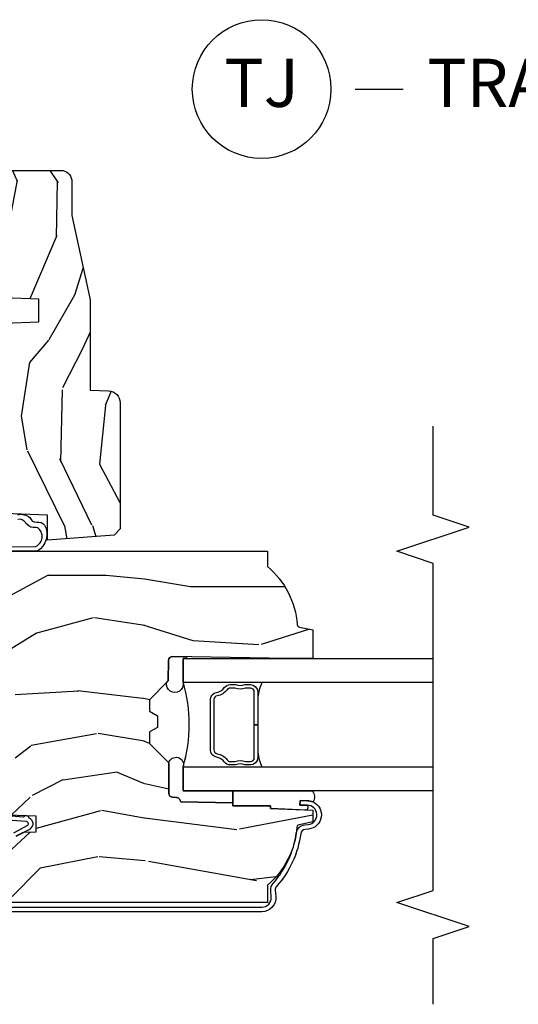
# Model space of a CAD drawing. Units: inches. Extents: x 0 to 296, y 0 to 151.
# Drawn here: x 25 to 28, y 92 to 98 of the extents above; entities that cross this region are included whole.
import ezdxf

# ---------------------------------------------------------------- set-up
doc = ezdxf.new("R2010")
doc.units = ezdxf.units.IN
doc.header["$LTSCALE"] = 0.1875
doc.header["$MEASUREMENT"] = 0
for name, color, linetype in [('ZP-ANNO-MARK', 9, 'Continuous'), ('ZP-ANNO-TITL', 44, 'Continuous'), ('ZP-SECT-ALUM', 63, 'Continuous'), ('ZP-SECT-GLAS', 153, 'Continuous'), ('ZP-SECT-SEAL', 8, 'Continuous'), ('ZP-SECT-VINL', 130, 'Continuous'), ('ZP-SECT-WDHA', 11, 'Continuous'), ('ZP-SECT-WOOD', 104, 'Continuous')]:
    doc.layers.add(name, color=color, linetype=linetype)
doc.styles.get("Standard").update_dxf_attribs({"font": 'arial.ttf'})

# ---------------------------------------------------------------- blocks, each defined once
blk = doc.blocks.new('CS AS IF C Ogee TR (11-16 IG) F J')
at = {"layer": 'ZP-SECT-WDHA'}
h = blk.add_hatch(dxfattribs=at)
h.set_pattern_fill('WOOD3', color=256, scale=2, angle=90.00000000000001, pattern_type=2)
h.set_pattern_definition([(85.23639999999997, (9.234166442551242, 18.01158172655634), (-1.999983065322525, -22.00000189263917), [0.240832, -23.842358]), (101.3098999999999, (9.254166442551224, 18.25158172655635), (-1.999995264323212, 8.000001504461904), [0.3059419999999999, -9.892097999999995]), (135, (9.19416644255125, 18.55158172655633), (-2.000000618897904, 1.224647178113021e-16), [0.226274, -2.602152]), (136.8476, (9.034166442551225, 18.71158172655633), (-29.9999950750171, 28.00000566776439), [0.438634, -43.42479]), (102.9945999999999, (8.714166442551232, 19.01158172655634), (3.999995155156693, -18.00000153549879), [0.266834, -26.416494]), (90, (8.65416644255123, 19.27158172655633), (-2, 2), [0.5, -1.5]), (80.5377, (8.65416644255123, 19.77158172655632), (-1.999996278404875, -10.00000154739061), [0.24331, -11.922214]), (84.28939999999997, (8.69416644255125, 18.01158172655634), (-2.000002629332584, -17.99999884699171), [0.2009979999999999, -19.89875399999999]), (90, (8.714166442551232, 18.21158172655633), (-2, 2), [0.3, -1.7]), (118.3007999999999, (8.714166442551232, 18.51158172655634), (-12.00001774841861, 21.99999023952616), [0.295296, -29.23435]), (142.125, (8.574166442551245, 18.77158172655633), (9.999998198774431, -8.000003729783886), [0.4560699999999998, -22.34743799999999]), (129.2894, (8.214166442551232, 19.05158172655633), (-9.999999263819644, 12.00000127916504), [0.2842539999999998, -28.14108799999999]), (96.34019999999994, (8.034166442551225, 19.27158172655633), (-2.000003157919386, 15.99999880521284), [0.3622159999999999, -17.748554]), (78.11130000000001, (7.994166442551233, 19.63158172655634), (-6.000021070497699, -27.99999460209869), [0.3883299999999998, -38.44464599999997]), (83.29020000000001, (8.074166442551245, 18.01158172655634), (1.999987762488058, 18.00000199550261), [0.342344, -33.89214]), (93.36649999999992, (8.114166442551237, 18.35158172655634), (-2.000021926708988, 31.9999986439374), [0.3405879999999998, -33.71818599999997]), (123.6900999999999, (8.094166442551227, 18.69158172655634), (2.000002669014383, -3.99999911554232), [0.3605559999999999, -6.850547999999999]), (137.4896, (7.894166442551239, 18.99158172655636), (-22.0000173477424, 19.99998143669362), [0.325576, -32.23206399999999]), (104.9313999999999, (7.654166442551229, 19.21158172655633), (-5.999993907956282, 22.00000106985105), [0.3104839999999999, -30.73786599999999]), (90, (7.574166442551245, 19.51158172655634), (-2, 2), [0.24, -1.76]), (77.0054, (7.574166442551245, 19.75158172655635), (3.999995155156692, 18.00000153549879), [0.2668339999999998, -26.41649399999999]), (90, (9.574166442551245, 18.63158172655634), (-2, 2), [0, -2]), (313.1524000000001, (9.274166442551234, 18.91158172655634), (-28.00000566776439, 29.9999950750171), [0.4386339999999998, -43.42478999999997]), (296.5651, (7.574166442551245, 18.59158172655636), (2.000002618792761, -1.999998315881815), [0.1788859999999999, -4.293249999999996]), (278.1301, (7.654166442551229, 18.43158172655636), (1.999998711631083, -11.99999955292224), [0.2828419999999998, -13.85929199999999]), (246.8014, (7.69416644255125, 18.15158172655636), (-4.000002650529711, -9.99999946133415), [0.1523159999999999, -15.07922999999999]), (116.5650999999999, (9.274166442551234, 18.91158172655634), (-2.000002618792761, 1.999998315881816), [0.223606, -4.248530000000001]), (96.7097999999999, (9.17416644255124, 19.11158172655633), (1.999987762488063, -18.00000199550261), [0.3423439999999999, -33.89214]), (79.87529999999997, (9.134166442551248, 19.45158172655633), (6.000017177233946, 33.99999757929812), [0.5688579999999996, -56.31699199999998]), (79.69520000000003, (9.45416644255124, 18.01158172655634), (1.999989751071982, 12.00000192169581), [0.223606, -22.137072]), (105.5240999999999, (9.494166442551233, 18.23158172655634), (5.999995555211211, -22.00000204925839), [0.3736299999999999, -36.98945199999998]), (132.8789, (9.394166442551239, 18.59158172655632), (23.99999950649528, -26.00000158588162), [0.3821, -37.827846]), (124.6951999999999, (9.134166442551248, 18.87158172655635), (-14.00001721918892, 19.99998851797505), [0.3162279999999999, -31.30654799999999]), (99.4622999999999, (8.95416644255124, 19.13158172655634), (-1.99999627840487, 10.00000154739061), [0.364966, -11.80056]), (83.41810000000001, (8.894166442551239, 19.49158172655633), (-3.999973400732614, -34.00000287585999), [0.5234499999999996, -51.82155999999998]), (81.86989999999992, (8.95416644255124, 18.01158172655634), (-1.999998711631099, -11.99999955292224), [0.2828419999999999, -13.859292]), (101.3098999999999, (8.994166442551233, 18.29158172655634), (-1.999995264323212, 8.000001504461904), [0.3059419999999999, -9.892097999999995]), (132.5104, (8.93416644255123, 18.59158172655632), (19.99998143669362, -22.0000173477424), [0.325576, -32.232064]), (135, (8.714166442551232, 18.83158172655633), (-2.000000618897904, 1.224647178113021e-16), [0.367696, -2.460732]), (107.3539999999999, (8.45416644255124, 19.09158172655635), (7.999989004518235, -26.00000403819367), [0.335262, -33.190848]), (86.63350000000004, (8.354166442551247, 19.41158172655634), (-2.000021926708969, -31.9999986439374), [0.3405879999999996, -33.71818599999995]), (72.89729999999999, (8.374166442551228, 19.75158172655634), (5.999990986860595, 20.00000346191399), [0.2720299999999998, -26.93091199999999]), (81.25380000000001, (8.45416644255124, 18.01158172655634), (2.000008394115061, 13.9999986727127), [0.2630579999999996, -26.04283399999997]), (104.9313999999999, (8.494166442551233, 18.27158172655633), (-5.999993907956282, 22.00000106985105), [0.3104839999999999, -30.73786599999999]), (122.0054, (8.414166442551249, 18.57158172655634), (6.000002210755387, -9.9999978895751), [0.3773599999999998, -18.49060399999999]), (139.8991, (8.214166442551232, 18.89158172655633), (26.0000038590926, -21.99999611957034), [0.4967899999999998, -49.18217999999997]), (105.9453999999999, (7.834166442551236, 19.21158172655633), (1.999999778592759, -8.000000253304304), [0.2912039999999999, -14.269016]), (83.99099999999996, (7.754166442551224, 19.49158172655636), (1.999998634963692, 19.99999950181208), [0.3820999999999998, -37.82784599999998]), (66.80139999999996, (7.794166442551244, 19.87158172655635), (4.000002650529713, 9.999999461334149), [0.1523159999999998, -15.07922999999999]), (80.5377, (7.854166442551247, 18.01158172655634), (-1.999996278404875, -10.00000154739061), [0.24331, -11.922214]), (100.0079999999999, (7.894166442551239, 18.25158172655635), (-4.000006944313297, 21.99999910914956), [0.3452539999999999, -34.18009999999999]), (127.4053999999999, (7.834166442551236, 18.59158172655636), (-20.0000199052301, 25.99998492996009), [0.4280179999999999, -42.37384999999998]), (119.0546, (9.574166442551245, 18.93158172655635), (-8.00000005439856, 14.00000076913937), [0.2059119999999999, -20.38534799999999]), (100.7842999999999, (9.474166442551223, 19.11158172655633), (6.000001099358628, -31.99999900738853), [0.427552, -42.32756599999999]), (82.875, (9.394166442551239, 19.53158172655635), (-1.999996563787934, -14.00000075969057), [0.4837359999999998, -15.64077999999999])])
edge = h.paths.add_edge_path()
edge.add_line((2.350999999999999, -2.639999999999972), (2.271999999999935, -2.639999999999972))
edge.add_arc((1.936560218673375, -2.358355041319487), 0.4379996913772224, 274.5074822616451, 319.98220686173056, ccw=False)
edge.add_arc((1.972161139434005, -2.809953640551953), 0.01499999999985843, 94.50748226171113, 168.0000000018537)
edge.add_line((1.957488925423036, -2.806834965190191), (1.942999999999927, -2.874999999999986))
edge.add_line((1.942999999999927, -2.874999999999986), (1.796916747977264, -2.874999999999986))
edge.add_line((1.796916747977264, -2.874999999999986), (1.794734864861255, -2.749999999999929))
edge.add_line((1.794734864861255, -2.749999999999929), (1.805251594580682, -2.147496957890368))
edge.add_arc((1.78525464067755, -2.147147909761614), 0.02000000000000382, 358.9999999999757, 448.9999999999756)
edge.add_line((1.785603688806304, -2.127150955858482), (1.67875649303744, -2.125285931118967))
edge.add_line((1.67875649303744, -2.125285931118967), (1.580970562151037, -2.027499999999563))
edge.add_line((1.580970562151037, -2.027499999999563), (1.520970562151092, -2.027499999999563))
edge.add_line((1.520970562151092, -2.027499999999563), (1.497299201114288, -2.06849999999956))
edge.add_line((1.497299201114288, -2.06849999999956), (1.437299201114342, -2.06849999999956))
edge.add_line((1.437299201114342, -2.06849999999956), (1.413627840077538, -2.027499999999563))
edge.add_line((1.413627840077538, -2.027499999999563), (1.353627840077593, -2.027499999999563))
edge.add_line((1.353627840077593, -2.027499999999563), (1.25362783608989, -2.127500003987265))
edge.add_line((1.25362783608989, -2.127500003987265), (1.094336894602122, -2.127500003987265))
edge.add_arc((1.094336894602135, -2.147500003987253), 0.01999999999998803, 90.00000000003689, 179.0000000000385)
edge.add_line((1.074339940699019, -2.147150955858521), (1.074000779631433, -2.166581480405497))
edge.add_arc((1.054003825728311, -2.166232432276765), 0.01999999999999411, 300.0000000000425, 359.0000000000387, ccw=False)
edge.add_line((1.064003825728321, -2.183552940352442), (1.051082335299952, -2.191013166329569))
edge.add_line((1.051082335299952, -2.191013166329569), (1.046369697588489, -2.460999999999999))
edge.add_line((1.046369697588489, -2.460999999999999), (1.030369697588526, -2.460999999999999))
edge.add_line((1.030369697588526, -2.460999999999999), (1.030369697588526, -2.655999999999992))
edge.add_line((1.030369697588526, -2.655999999999992), (1.015369697588483, -2.655999999999992))
edge.add_line((1.015369697588483, -2.655999999999992), (1.006723710877395, -2.874999999999872))
edge.add_line((1.006723710877395, -2.874999999999872), (0.9470000000000063, -2.875))
edge.add_line((0.9470000000000063, -2.875), (0.932086199975064, -2.804836087356193))
edge.add_arc((0.9174139859642192, -2.807954762718443), 0.01499999999983777, 12.00000000006542, 85.66410159959283)
edge.add_arc((0.9516623452822873, -2.356251574472248), 0.4379996913772721, 220.3780352324771, 265.6641015995784, ccw=False)
edge.add_line((0.6180000000032386, -2.639999999999986), (0.5289999999999999, -2.639999999999986))
edge.add_line((0.5289999999999999, -2.639999999999986), (0.5289999999999999, -1.074999999999989))
edge.add_line((0.5289999999999999, -1.074999999999989), (0.5890000000000022, -1.014999999999986))
edge.add_line((0.5890000000000022, -1.014999999999986), (0.6979047538304748, -1.014999999999986))
edge.add_line((0.6979047538304748, -1.014999999999986), (0.6999999999999922, -1.074999999999989))
edge.add_line((0.6999999999999922, -1.074999999999989), (0.7914682349202202, -1.074999999999989))
edge.add_arc((0.7914682349202194, -1.041340149024919), 0.03365985097506918, 270.0000000000013, 354.9999999970835)
edge.add_line((0.8249999999999922, -1.044273798339134), (0.8809999999999754, -1.049173163499461))
edge.add_line((0.8809999999999754, -1.049173163499461), (0.8836479314787233, -1.125))
edge.add_line((0.8836479314787233, -1.125), (0.8906913852897027, -1.316616206554386))
edge.add_line((0.8906913852897027, -1.316616206554386), (0.8720000422557099, -1.335307549543757))
edge.add_line((0.8720000422557099, -1.335307549543757), (0.8927674110146349, -1.376065805641247))
edge.add_line((0.8927674110146349, -1.376065805641247), (0.8950000422556776, -1.43999999999977))
edge.add_line((0.8950000422556776, -1.43999999999977), (0.976999999999979, -1.43999999999977))
edge.add_line((0.976999999999979, -1.43999999999977), (0.9822386471305471, -1.289984770675972))
edge.add_line((0.9822386471305471, -1.289984770675972), (1.008111134529315, -1.264999999999802))
edge.add_line((1.008111134529315, -1.264999999999802), (1.195731214132081, -1.264999999999802))
edge.add_line((1.195731214132081, -1.264999999999802), (1.198000000000548, -1.329969526772786))
edge.add_line((1.198000000000548, -1.329969526772786), (1.71400000000051, -1.329969526772786))
edge.add_line((1.71400000000051, -1.329969526772786), (1.71626878586892, -1.264999999999802))
edge.add_line((1.71626878586892, -1.264999999999802), (2.350999999999999, -1.264999999999802))
edge.add_line((2.350999999999999, -1.264999999999802), (2.350999999999999, -2.639999999999972))
h = blk.add_hatch(dxfattribs=at)
h.set_pattern_fill('WOOD3', color=256, scale=2, angle=163, pattern_type=2)
h.set_pattern_definition([(158.2364, (4.757970624709976, -2.218336892666734), (20.45396798290167, -8.344771374467806), [0.240832, -23.842358]), (174.3099, (4.534304917373305, -2.129041588414012), (-8.235181511295936, 0.4263690944681484), [0.3059419999999999, -9.892097999999997]), (208, (4.229871188301029, -2.098708362354976), (-0.5847435903937085, -1.91261010378108), [0.226274, -2.602152]), (209.8476, (4.030082954591304, -2.204937650553425), (-35.54768828883149, -20.50272857977593), [0.438634, -43.42479]), (175.9946, (3.649632582291119, -2.423243661044772), (18.38297247813529, -1.437476743240211), [0.266834, -26.416494]), (163, (3.383451043457367, -2.404605303174641), (-2.497352921371544, -1.327866102480598), [0.5, -1.5]), (153.5377, (2.905298665475847, -2.258419450813278), (8.978306718050995, -4.83632345258755), [0.24331, -11.922214]), (157.2894, (4.600089904159699, -2.734741460886774), (16.62874032651941, -7.175302374271584), [0.200998, -19.898754]), (163, (4.414676387061547, -2.657141024822963), (-2.497352921371544, -1.327866102480598), [0.3, -1.7]), (191.3008, (4.127784960272635, -2.569429513406142), (-24.54716094300747, -5.043499394239721), [0.2952959999999999, -29.23435]), (215.125, (3.838213685061064, -2.627295536013058), (10.57415813511433, 7.224071108844612), [0.45607, -22.347438]), (202.2893999999999, (3.465194539691229, -2.889701170837384), (-14.3993751268171, -6.054586024953077), [0.284254, -28.141088]), (169.3402, (3.20218058652927, -2.997514251871728), (-15.88561928555968, 2.765334394382427), [0.362216, -17.748554]), (151.1113000000001, (2.846216006193664, -2.930512628410064), (25.02229161617255, -13.92425483963839), [0.38833, -38.444646]), (156.2902000000001, (4.418819447231602, -3.327650409583853), (-16.62874768410003, 7.175289077572956), [0.3423439999999999, -33.89213999999999]), (166.3665, (4.105370698393081, -3.189991839739598), (-31.18650071420278, 7.443263674111074), [0.3405879999999999, -33.71818599999999]), (196.6901, (3.774379647271193, -3.109711555253128), (4.409962367830815, 0.7431255040166733), [0.3605559999999999, -6.850547999999999]), (210.4896, (3.429013879537735, -3.213260995028918), (-25.55825994297176, -15.19129255384614), [0.325576, -32.232064]), (177.9314, (3.148457624092408, -3.378452361421047), (-22.79293410148565, 0.6943551067665474), [0.310484, -30.737866]), (163, (2.838176460925681, -3.367245230481267), (-2.497352921371544, -1.327866102480598), [0.24, -1.76]), (150.0054, (2.608663319494553, -3.297076021347806), (-16.04400167334359, 9.087905524651102), [0.266834, -26.416494]), (163, (4.264468055618625, -1.711922818711201), (-2.497352921371544, -1.327866102480598), [0, -2]), (26.15240000000001, (3.908991212532154, -1.916950168177749), (-36.87554735843706, -18.00538888531859), [0.4386339999999999, -43.42478999999999]), (9.565100000000024, (3.717976836411673, -3.636227198826184), (2.497352076502218, 1.327869099233075), [0.178886, -4.293249999999999]), (351.1301, (3.894375333743579, -3.606502291104775), (12.0603996767767, -1.595852046107204), [0.2828419999999999, -13.859292]), (319.8014, (4.173835533602137, -3.650114178188623), (8.393559450670804, -6.748938448303024), [0.152316, -15.07923]), (189.5651, (3.908991212532154, -1.916950168177749), (-2.497352076502219, -1.327869099233075), [0.2236059999999999, -4.248529999999999]), (169.7098, (3.688493090867276, -1.954106302829501), (17.79822734718652, -3.350093459302554), [0.3423439999999999, -33.89214]), (152.8753, (3.351654605650932, -1.892952113462293), (-30.7601241373409, 15.67848221527704), [0.5688579999999999, -56.316992]), (152.6952, (4.822292399748978, -2.007949846354862), (-10.89091849633435, 5.421060729349781), [0.2236059999999999, -22.13707199999999]), (178.5241, (4.62360022162602, -1.90537588107734), (22.79293551970828, -0.6943538178398185), [0.37363, -36.989452]), (205.8789, (4.250093339007055, -1.895752542973462), (31.88084594068392, 15.34964888471388), [0.3821, -37.827846]), (197.6952, (3.906311364109492, -2.062527702201479), (-23.21929303946757, -7.540852312839229), [0.316228, -31.306548]), (172.4623, (3.605045220709012, -2.158645915046918), (-10.14779136076372, 1.011111546693648), [0.364966, -11.80056]), (156.4181, (3.243233206278955, -2.110770386704516), (31.344885410924, -13.76583238823937), [0.52345, -51.82156]), (154.8699, (4.676106547387612, -2.486102224336385), (10.89091361125098, -5.421068605812716), [0.2828419999999999, -13.859292]), (174.3099, (4.420036083906872, -2.365985956775496), (-8.235181511295936, 0.4263690944681484), [0.3059419999999999, -9.892097999999997]), (205.5104, (4.115602354834596, -2.335652730716454), (26.88614988798455, 12.69389479119331), [0.3255759999999999, -32.23206399999998]), (208, (3.821767438364464, -2.475870567894866), (-0.5847435903937085, -1.91261010378108), [0.367696, -2.460732]), (180.354, (3.497111558586163, -2.648493161217345), (27.20289793979688, 0.04876202922806261), [0.335262, -33.190848]), (159.6335000000001, (3.161856866205721, -2.650564691302371), (30.01700107381327, -11.26852463519537), [0.3405879999999999, -33.71818599999998]), (145.8972999999999, (2.842560683272744, -2.532032216577377), (-17.37187083675604, 11.58525502309056), [0.2720299999999999, -26.930912]), (154.2538, (4.529920695026242, -2.964254602317901), (-12.80351945054413, 6.005821017315287), [0.2630579999999999, -26.04283399999999]), (177.9314, (4.292976326664764, -2.849985768851468), (-22.79293410148565, 0.6943551067665474), [0.310484, -30.737866]), (195.0054, (3.982695163498033, -2.838778637911687), (11.31727641611973, 2.814114219735264), [0.3773599999999999, -18.490604]), (212.8991, (3.618203300645316, -2.936480643593022), (28.64036637139407, 18.43175097613516), [0.4967899999999999, -49.18217999999999]), (178.9454, (3.201084530942502, -3.206317505347698), (8.235181634652655, -0.4263644116476297), [0.291204, -14.269016]), (156.991, (2.909929462895036, -3.200957808502373), (-18.54135163249375, 7.760042155334038), [0.3821, -37.827846]), (139.8013999999999, (2.558228523817991, -3.051604370469214), (-8.393559450670804, 6.748938448303025), [0.152316, -15.07923]), (153.5377, (4.354497672192601, -3.538037455895719), (8.978306718050995, -4.83632345258755), [0.24331, -11.922214]), (173.008, (4.136679398950381, -3.429616056523741), (-22.20819262847393, 2.606951578708767), [0.345254, -34.1801]), (200.4054, (3.793993479639585, -3.387587962275795), (-30.71134915766887, -11.52445423798904), [0.428018, -42.37384999999999]), (192.0546, (3.977576628829716, -1.624211307294381), (-15.72724097270063, -3.557234008732985), [0.205912, -20.385348]), (173.7843, (3.776204602284096, -1.667214876040589), (32.35598179133584, -3.618064673815965), [0.427552, -42.32756599999999]), (155.8750000000001, (3.351166868401801, -1.620923140534089), (12.80352490518391, -6.005810314090468), [0.4837359999999998, -15.64078])])
edge = h.paths.add_edge_path()
edge.add_line((3.659339590236584, -1.452292010455594), (3.6656704467444, -1.271000000000285))
edge.add_line((3.6656704467444, -1.271000000000285), (3.695561722910497, -1.177000000000291))
edge.add_line((3.695561722910497, -1.177000000000291), (4.162038591284897, -1.177000000000291))
edge.add_line((4.162038591284897, -1.177000000000291), (4.164832252844235, -1.257000000000275))
edge.add_line((4.164832252844235, -1.257000000000275), (4.222000000000037, -1.257000000000275))
edge.add_line((4.222000000000037, -1.257000000000275), (4.328000000000031, -1.25000000000027))
edge.add_line((4.328000000000031, -1.25000000000027), (4.328000000000031, -1.579046780798919))
edge.add_arc((4.268112598770131, -1.563000000002566), 0.06199999999997834, 270, 344.99999999999767, ccw=False)
edge.add_line((4.268112598770131, -1.625000000002544), (4.093999999999653, -1.625000000002544))
edge.add_line((4.093999999999653, -1.625000000002544), (3.655999999999551, -1.719000000001685))
edge.add_line((3.655999999999551, -1.719000000001685), (3.18700000000041, -1.719000000001685))
edge.add_line((3.18700000000041, -1.719000000001685), (3.183641887196927, -1.815163768795841))
edge.add_arc((3.121679655921727, -1.813000000000253), 0.06200000000001695, 269.9999999999709, 357.9999999999697, ccw=False)
edge.add_line((3.121679655921696, -1.87500000000027), (2.468000000000472, -1.87500000000027))
edge.add_line((2.468000000000472, -1.87500000000027), (2.434643665196177, -1.844089683174147))
edge.add_line((2.434643665196177, -1.844089683174147), (2.408203404988456, -1.497247282632358))
edge.add_line((2.408203404988456, -1.497247282632358), (2.539053547792662, -1.497247282632358))
edge.add_line((2.539053547792662, -1.497247282632358), (2.548456529542193, -1.22798111563786))
edge.add_line((2.548456529542193, -1.22798111563786), (2.580538413940019, -1.197000000000273))
edge.add_line((2.580538413940019, -1.197000000000273), (2.623980974583276, -1.197000000000273))
edge.add_line((2.623980974583276, -1.197000000000273), (2.625831775366294, -1.25000000000027))
edge.add_line((2.625831775366294, -1.25000000000027), (2.811480974583276, -1.25000000000027))
edge.add_line((2.811480974583276, -1.25000000000027), (3.089237540067586, -1.269000000000275))
edge.add_line((3.089237540067586, -1.269000000000275), (3.146024829274324, -1.269000000000275))
edge.add_line((3.146024829274324, -1.269000000000275), (3.149237540067588, -1.177000000000291))
edge.add_line((3.149237540067588, -1.177000000000291), (3.472508733728603, -1.177000000000291))
edge.add_line((3.472508733728603, -1.177000000000291), (3.535008733728603, -1.271000000000285))
edge.add_line((3.535008733728603, -1.271000000000285), (3.541339590236419, -1.452292010455594))
edge.add_line((3.541339590236419, -1.452292010455594), (3.659339590236584, -1.452292010455594))
at = {"layer": 'ZP-SECT-ALUM'}
blk.add_lwpolyline([(0.5039814168019952, -1.074999999999989), (0.5039814168019952, -2.61099999999999, 0.4353731351353285), (0.5564916671817208, -2.659874105027825), (0.5914907139300603, -2.657360393174258, -0.2016714754192666), (0.6274692770010155, -2.669535606243528, 0.1470393486356232), (0.888840204711304, -2.790141576572296, -0.3436107013687137), (0.9307082379600651, -2.833447637121935), (0.932650812196929, -2.851606148435678, 0.9407060669056473), (1.033358152420874, -2.847022124933844), (1.033950915284208, -2.80902674847583), (1.057448055988516, -2.809393325509731), (1.056855293125182, -2.847388701967745, -0.1028083566810438), (1.050269156105855, -2.876772628177307, -0.7640085732161136), (0.9092841411138615, -2.854105884920955), (0.9073415668769975, -2.835947373607212, 0.3436107013687464), (0.8855531005944535, -2.813410546178318, -0.147039348635623), (0.6118977392817477, -2.687136095244057, 0.2016714754192169), (0.5931742013571046, -2.680800014973329), (0.5581751546087652, -2.683313726826896, -0.4353731351353295), (0.4804814168019824, -2.61099999999999), (0.4804814168019824, -1.074999999999989, -0.4142135623730951)], format="xyb", dxfattribs=at)
blk.add_lwpolyline([(1.450784864860736, -2.589917705877312), (1.45078486486824, -2.571917705867278), (1.621284864859717, -2.571917705867278, 0.4142135621681073), (1.641284864863735, -2.551917705877301), (1.641284864863735, -2.526394969187308, -0.181968631488466), (1.641284864863735, -2.471440442537286), (1.641284864863735, -2.446917705867278, 0.2425003198130924), (1.632891975573045, -2.430630441485263, -0.2026976152290968), (1.601055240886751, -2.378895747607302, 0.3704542038672424), (1.581284864866745, -2.361917705877303), (1.320284864869791, -2.361917705877303, 0.3704542035773191), (1.300514488838132, -2.378895747607814, -0.2026976144668779), (1.268677754142743, -2.430630441477305, 0.2425003187691884), (1.260284864847904, -2.446917705867278), (1.260284864857738, -2.471440442516823, -2.002886843801154e-10), (1.260284864857738, -2.471440442516823, -0.1819686314462765), (1.260284864857738, -2.526394969187308), (1.260284864857738, -2.551917705877301, 0.414213562373017), (1.280284864861756, -2.571917705881262), (1.450784864860736, -2.571917705867278), (1.450784864860736, -2.589917705877312), (1.280284864861756, -2.589917705877312, -0.4142135623654314), (1.242284864860721, -2.551917705877301), (1.242284864860721, -2.522896863477271, 0.2085144136953475), (1.242284864860721, -2.474938548247266), (1.242284864860721, -2.446917705867278, -0.2425003197641492), (1.258231354488771, -2.415971903557292, 0.2026976151293441), (1.282721150399937, -2.376175985195957, -0.3704542039657291), (1.320284864855751, -2.34391770586727), (1.581284864866745, -2.34391770586727, -0.3704542040486511), (1.618848579312726, -2.376175985197264, 0.2026976152495438), (1.643338375227586, -2.415971903564511, -0.242500319581975), (1.659284864860751, -2.446917705867278), (1.659284864860751, -2.474938548247266, 0.2085144139523336), (1.659284864860751, -2.522896863484888), (1.659284864859728, -2.551917705877301, -0.4142135623530158), (1.621284864859717, -2.589917705877255), (1.450784864860736, -2.589917705877312)], format="xyb", close=True, dxfattribs=at)
at = {"layer": 'ZP-SECT-GLAS'}
for points in [[(1.107034864861248, -3.499999999999986), (1.107034864861191, -2.202500003987254), (1.232034864861191, -2.202500003987254), (1.232034864861248, -3.499999999999986)], [(1.669534864861248, -3.499999999999986), (1.669534864861248, -2.202500003987254), (1.794534864861248, -2.202500003987254), (1.794534864861248, -3.499999999999986)]]:
    blk.add_lwpolyline(points, dxfattribs=at)
at = {"layer": 'ZP-SECT-SEAL'}
for points in [[(1.107034864861191, -2.460999999999999), (1.046369697588489, -2.460999999999999), (1.051082335299952, -2.191013166329569), (1.064003825728321, -2.183552940352442, 0.2632780284372614), (1.074000779631433, -2.166581480405497), (1.074339940699019, -2.147150955858521, -0.4091108014277212), (1.094336894602122, -2.127500003987265), (1.25362783608989, -2.127500003987265, -1), (1.232234864861198, -2.202500003987254), (1.107034864861191, -2.202500003987254)], [(1.804005677751036, -2.218875485258692, -0.2068247676396811), (1.794534864861248, -2.218539360736131), (1.794534864861248, -2.202500003987254), (1.669534864861248, -2.202500003987254, -1.163933386324613), (1.668928613717185, -2.115458051775235), (1.67875649303744, -2.125285931118967), (1.785603688806304, -2.127150955858482, -0.414213562373096), (1.805251594580682, -2.147496957890368)], [(1.107034864861191, -2.871881531833353, -0.3704300089968566), (1.050269156105855, -2.876772628177307, 0.1028083566810336), (1.056855293125182, -2.847388701967745), (1.057448055988516, -2.809393325509731), (1.033950915284208, -2.80902674847583), (1.033365297288753, -2.846564147620242, -0.3588780285404135), (1.007919863357586, -2.844701851053387), (1.015369697588483, -2.655999999999992), (1.030369697588526, -2.655999999999992), (1.030369697588526, -2.460999999999999), (1.046369697588489, -2.460999999999999), (1.107034864861191, -2.460999999999999)]]:
    blk.add_lwpolyline(points, format="xyb", close=True, dxfattribs=at)
for centre, radius, start, end in [((1.452234965517221, -1.446983046629597), 0.7868963827236857, 253.7648901751186, 286.2351098248814), ((1.340641643596257, -2.854195392350775), 0.2664011739124696, 97.23907896060048, 114.0592611166567), ((1.56194174423922, -2.850400546080763), 0.2625267906547421, 65.80542134162953, 82.84568309387078)]:
    blk.add_arc(centre, radius, start, end, dxfattribs=at)
at = {"layer": 'ZP-SECT-VINL'}
for points in [[(2.54150420416078, -1.343013095225587, -0.2294307441243056), (2.525759844023369, -1.407133657346392), (2.510792311689627, -1.417474766693488, 0.1260306519691577), (2.503323380276342, -1.431925864889394), (2.502097582997621, -1.442397759690607, -0.2658860943367198), (2.48721201588161, -1.482850308127851, -0.4036459546270463), (2.352165074384232, -1.445489783377063), (2.350999999999999, -1.264999999999802, -0.6432157969831871)], [(2.375056764791118, -1.256487627223066), (2.376482616849501, -1.43680104542954, 0.6025048446898424), (2.473389469446673, -1.445439893075019), (2.474861321885236, -1.437688783837785, -0.3020886165512624), (2.49260260473492, -1.3911473178824), (2.507975211489281, -1.376827210138927, 0.1602954964483056), (2.517137409014261, -1.355959793373714), (2.516504204160768, -1.343418695421775)], [(0.9562409740628404, -1.315219927986448), (0.9499605172884493, -1.387005876415742, -0.6890202384299032), (0.9259331839774099, -1.390480421343739), (0.8887956732209865, -1.321258076033473)], [(0.8746535375803184, -1.335400211640319), (0.9112808209010588, -1.409027127354534, 0.6399236332894673), (0.9660277935384762, -1.40209139993533, 0.724084363972821), (0.9711697603736731, -1.374057383765148), (0.9824728826957347, -1.244862106216544)]]:
    blk.add_lwpolyline(points, format="xyb", dxfattribs=at)
at = {"layer": 'ZP-SECT-WOOD', "linetype": 'Continuous'}
for points in [[(0.8720000422557099, -1.335307549543757), (0.8927674110146349, -1.376065805641247), (0.8950000422556776, -1.43999999999977), (0.976999999999979, -1.43999999999977), (0.9822386471305471, -1.289984770675972)], [(3.535008733728603, -1.271000000000285), (3.541339590236419, -1.452292010455594), (3.659339590236584, -1.452292010455594), (3.659339590236584, -1.452292010455594), (3.6656704467444, -1.271000000000285)]]:
    blk.add_lwpolyline(points, dxfattribs=at)
for points in [[(2.350999999999999, -1.264999999999802), (2.350999999999999, -2.639999999999972), (2.271999999999935, -2.639999999999972, -0.2010665912418296), (1.970982300195089, -2.795000034363326, 0.3321349284751418), (1.957488925423036, -2.806834965190191), (1.942999999999927, -2.874999999999986), (1.796916747977264, -2.874999999999986), (1.794734864861255, -2.749999999999929), (1.805251594580682, -2.147496957890368, 0.4142135623730955), (1.785603688806304, -2.127150955858482), (1.67875649303744, -2.125285931118967), (1.580970562151037, -2.027499999999563), (1.520970562151092, -2.027499999999563), (1.497299201114288, -2.06849999999956), (1.437299201114342, -2.06849999999956), (1.413627840077538, -2.027499999999563), (1.353627840077593, -2.027499999999563), (1.25362783608989, -2.127500003987265), (1.094336894602122, -2.127500003987265, 0.4091108014277166), (1.074339940699019, -2.147150955858521), (1.074000779631433, -2.166581480405497, -0.2632780284372494), (1.064003825728321, -2.183552940352442), (1.051082335299952, -2.191013166329569), (1.046369697588489, -2.460999999999999), (1.030369697588526, -2.460999999999999), (1.030369697588526, -2.655999999999992), (1.015369697588483, -2.655999999999992), (1.006723710877395, -2.874999999999872), (0.9470000000000063, -2.875), (0.932086199975064, -2.804836087356193, 0.3329664003410511), (0.9185480383698668, -2.792997693315101, -0.2002102767412536), (0.6180000000032386, -2.639999999999986), (0.5289999999999999, -2.639999999999986), (0.5289999999999999, -1.074999999999989)], [(4.328000000000031, -1.25000000000027), (4.328000000000031, -1.579046780798919, -0.3394542588633661), (4.268112598770131, -1.625000000002544), (4.093999999999653, -1.625000000002544), (3.655999999999551, -1.719000000001685), (3.18700000000041, -1.719000000001685), (3.183641887196927, -1.815163768795841, -0.40402622583515), (3.121679655921696, -1.87500000000027), (2.468000000000472, -1.87500000000027), (2.434643665196177, -1.844089683174147), (2.408203404988456, -1.497247282632358), (2.539053547792662, -1.497247282632358), (2.548456529542193, -1.22798111563786)]]:
    blk.add_lwpolyline(points, format="xyb", dxfattribs=at)
blk = doc.blocks.new('NG Cut Name Jamb Transom (TJ)')
at = {"layer": 'ZP-ANNO-TITL'}
blk.add_lwpolyline([(-0.2887499999999967, 0), (-0.2262499999999967, 0)], dxfattribs=at)
blk.add_circle((-0.4100000000000001, 0), 0.09, dxfattribs=at)
at = {"layer": 'ZP-ANNO-TITL', "char_height": 0.0625}
for s, insert, width, attachment_point in [('TJ', (-0.4100000000000001, 0), 0.1375, 5), ('TRANSOM JAMB', (-0.1949999999999967, 0), 1.125, 4)]:
    blk.add_mtext(s, dxfattribs=dict(at, insert=insert, width=width, attachment_point=attachment_point))

msp = doc.modelspace()

# ---------------------------------------------------------------- linework, layer by layer
at = {"layer": 'ZP-ANNO-MARK'}
msp.add_lwpolyline([(27.49996168055361, 92.5), (27.50000000279192, 92.8415), (27.68750000279192, 92.904), (27.31250000279192, 93.029), (27.50000000279192, 93.0915), (27.50000000279192, 94.78849999999998), (27.31250000279192, 94.85099999999998), (27.68750000279192, 94.97599999999998), (27.50000000279192, 95.03849999999998), (27.5, 95.5)], dxfattribs=at)

# ---------------------------------------------------------------- block references
at = {"xscale": 4, "yscale": 4, "zscale": 4}
msp.add_blockref('NG Cut Name Jamb Transom (TJ)', (28.25, 97.25), dxfattribs=at)
at = {"rotation": 90}
msp.add_blockref('CS AS IF C Ogee TR (11-16 IG) F J', (24, 92.5), dxfattribs=at)

doc.saveas('drawing.dxf')
